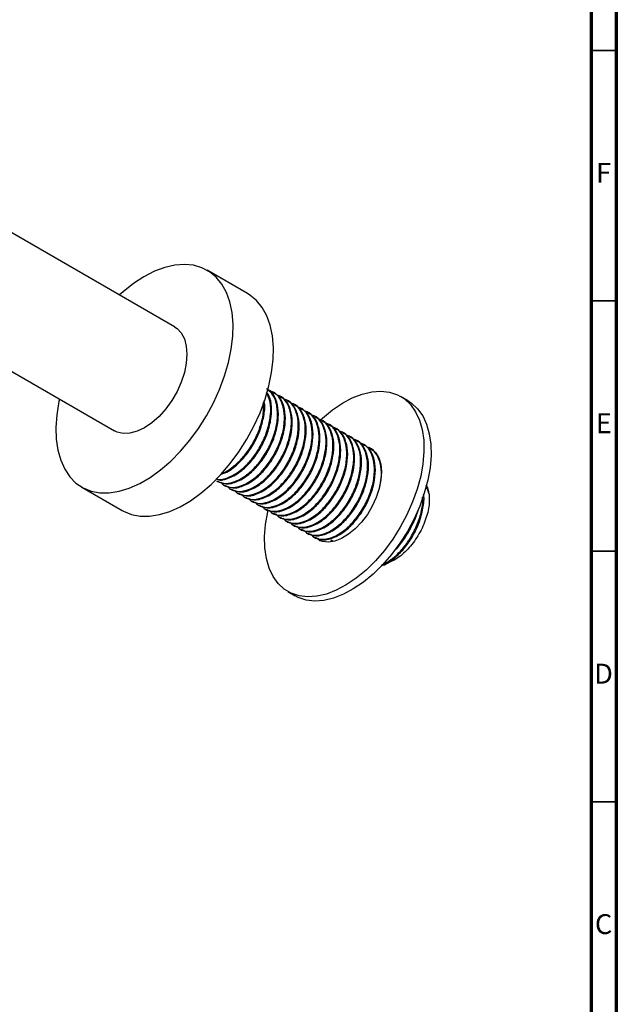
# Model space of a CAD drawing. Units: millimetres. Extents: x 5 to 995, y 5 to 995.
# Drawn here: x 876 to 995, y 110 to 306 of the extents above; entities that cross this region are included whole.
import ezdxf

# ---------------------------------------------------------------- set-up
doc = ezdxf.new("R2010")
doc.units = ezdxf.units.MM
doc.styles.add('SLDTEXTSTYLE0', font='TXT', dxfattribs={"width": 0.75})

msp = doc.modelspace()

# ---------------------------------------------------------------- linework, layer by layer
at = {"color": 5, "linetype": 'Continuous', "lineweight": 70}
for p, q in [((995, 995), (995, 5)), ((990, 990), (990, 10))]:
    msp.add_line(p, q, dxfattribs=at)
at = {"color": 5, "linetype": 'Continuous', "lineweight": 35}
for p, q in [((990, 300), (995, 300)), ((990, 250), (995, 250)), ((990, 200), (995, 200)), ((990, 150), (995, 150))]:
    msp.add_line(p, q, dxfattribs=at)
at = {"color": 7, "linetype": 'Continuous', "lineweight": 25}
for p, q in [((906.84, 244.85), (829.76, 289.35)), ((817.76, 268.56), (894.84, 224.07)), ((921.4, 251.46), (913.34, 256.11)), ((926.61, 231.71), (926.43, 231.81)), ((927.99, 230.91), (927.81, 231.01)), ((929.37, 230.11), (929.2, 230.21)), ((953.38, 230.11), (951.97, 230.92)), ((930.75, 229.32), (930.58, 229.42)), ((932.13, 228.52), (931.96, 228.62)), ((933.51, 227.72), (933.34, 227.82)), ((934.89, 226.92), (934.72, 227.02)), ((936.28, 226.13), (936.1, 226.23)), ((937.66, 225.33), (937.49, 225.43)), ((939.04, 224.53), (938.87, 224.63)), ((940.42, 223.73), (940.25, 223.83)), ((941.8, 222.94), (941.63, 223.04)), ((943.18, 222.14), (943.01, 222.24)), ((944.57, 221.34), (944.39, 221.44)), ((945.45, 220.78), (945.74, 220.65)), ((945.95, 220.54), (945.77, 220.64)), ((946.42, 220.14), (945.89, 220.44)), ((888.34, 212.81), (896.4, 208.16)), ((915.24, 214.02), (915.42, 213.92)), ((916.62, 213.22), (916.8, 213.12)), ((918.01, 212.43), (918.18, 212.33)), ((957.68, 211.41), (957.04, 213.16)), ((919.39, 211.63), (919.56, 211.53)), ((920.77, 210.83), (920.94, 210.73)), ((922.15, 210.03), (922.32, 209.93)), ((923.53, 209.24), (923.7, 209.14)), ((924.91, 208.44), (925.09, 208.34)), ((926.3, 207.64), (926.47, 207.54)), ((927.68, 206.84), (927.85, 206.74)), ((955.38, 207.98), (955.43, 208.11)), ((929.06, 206.04), (929.23, 205.95)), ((930.44, 205.25), (930.61, 205.15)), ((931.82, 204.45), (931.99, 204.35)), ((953.95, 204.65), (954.43, 205.61)), ((933.2, 203.65), (933.38, 203.55)), ((934.58, 202.85), (934.76, 202.75)), ((937.95, 202.32), (938.44, 202.09)), ((950.75, 200.13), (951.05, 200.47)), ((929.47, 191.95), (930.88, 191.13))]:
    msp.add_line(p, q, dxfattribs=at)
at = {"color": 7, "linetype": 'Continuous', "lineweight": 25, "flags": 128}
for points in [[(906.09, 218), (908.05, 219.99), (909.91, 222.18), (911.64, 224.54), (913.22, 227.04), (914.63, 229.64), (915.84, 232.32), (916.84, 235.02), (917.62, 237.71), (918.16, 240.36), (918.45, 242.93), (918.51, 245.37), (918.31, 247.67), (917.87, 249.78), (917.18, 251.67), (916.27, 253.32), (915.15, 254.71), (913.82, 255.81), (912.31, 256.62), (910.63, 257.11), (908.83, 257.28), (906.9, 257.14), (904.9, 256.67), (902.83, 255.9), (900.74, 254.82), (898.65, 253.46), (896.59, 251.83), (895.87, 251.18)], [(914.15, 213.35), (916.11, 215.33), (917.97, 217.52), (919.7, 219.88), (921.28, 222.38), (922.69, 224.99), (923.9, 227.66), (924.9, 230.36), (925.68, 233.06), (926.22, 235.71), (926.52, 238.27), (926.57, 240.72), (926.37, 243.01), (925.93, 245.12), (925.25, 247.02), (924.33, 248.67), (923.21, 250.06), (921.88, 251.16), (921.4, 251.46)], [(906.84, 244.85), (907.34, 244.51), (908.19, 243.6), (908.81, 242.41), (909.19, 240.99), (909.32, 239.36), (909.19, 237.58), (908.81, 235.71), (908.19, 233.8), (907.34, 231.91), (906.29, 230.1), (905.08, 228.42), (903.74, 226.93), (902.31, 225.66), (900.84, 224.66), (899.37, 223.96), (897.94, 223.58), (896.6, 223.53), (895.38, 223.81), (894.84, 224.07)], [(936.03, 226.29), (936.39, 226.61), (938.34, 228.23), (940.33, 229.58), (942.32, 230.64), (944.3, 231.4), (946.21, 231.85), (948.04, 231.98), (949.75, 231.78), (951.32, 231.26), (952.73, 230.42), (953.94, 229.29), (954.94, 227.88), (955.73, 226.21), (956.27, 224.3), (956.57, 222.19), (956.62, 219.91), (956.42, 217.5), (955.97, 214.99), (955.28, 212.43), (954.36, 209.85), (953.22, 207.3), (951.89, 204.81), (950.38, 202.42), (948.72, 200.18), (946.94, 198.12), (945.05, 196.26), (943.1, 194.65), (941.11, 193.3), (939.11, 192.23), (937.14, 191.47), (935.23, 191.02), (933.4, 190.9), (931.69, 191.1), (930.12, 191.62), (928.71, 192.45), (927.5, 193.58), (926.49, 195), (925.71, 196.67), (925.17, 198.58), (924.87, 200.68), (924.82, 202.96), (925.02, 205.37)], [(883.87, 230.4), (883.76, 229.88), (883.34, 227.26), (883.17, 224.75), (883.24, 222.38), (883.56, 220.17), (884.12, 218.17), (884.92, 216.39), (885.94, 214.87), (887.17, 213.62), (888.59, 212.67), (890.19, 212.02), (891.93, 211.69), (893.8, 211.67), (895.77, 211.98), (897.81, 212.6), (899.89, 213.53), (901.98, 214.75), (904.06, 216.25), (906.09, 218)], [(953.38, 230.11), (954.14, 229.61), (955.35, 228.48), (956.36, 227.06), (957.14, 225.39), (957.68, 223.48), (957.98, 221.37), (958.03, 219.1), (957.83, 216.68), (957.38, 214.18), (956.69, 211.61), (955.77, 209.03), (954.64, 206.48), (953.31, 203.99), (951.8, 201.61), (950.14, 199.36), (948.35, 197.3), (946.47, 195.45), (944.52, 193.83), (942.52, 192.48), (940.53, 191.42), (938.56, 190.65), (936.64, 190.21), (934.81, 190.08), (933.1, 190.28), (931.53, 190.8), (930.88, 191.13)], [(946.28, 220.33), (946.95, 219.7), (947.59, 218.66), (947.99, 217.38), (948.14, 215.9), (948.04, 214.27), (947.7, 212.54), (947.11, 210.77), (946.31, 209.02), (945.32, 207.36), (944.17, 205.83), (942.9, 204.5), (941.56, 203.4), (940.19, 202.58), (938.84, 202.06), (937.55, 201.85), (936.37, 201.98), (935.47, 202.34)], [(896.4, 208.16), (896.66, 208.01), (898.25, 207.37), (899.99, 207.03), (901.86, 207.02), (903.83, 207.32), (905.87, 207.94), (907.95, 208.87), (910.04, 210.1), (912.12, 211.59), (914.15, 213.35)], [(925.02, 205.37), (925.47, 207.88), (925.55, 208.22)], [(954.43, 205.61), (955.04, 207.03), (955.38, 207.98)], [(936.15, 202.09), (935.9, 202.36), (935.89, 202.38)]]:
    msp.add_lwpolyline(points, dxfattribs=at)
at = {"color": 7, "linetype": 'Continuous', "lineweight": 25}
for centre, radius, start, end in [((951.55, 210.62), 6.18, 7.3737, 24.9586), ((934.69, 214.89), 21.81, 318.6043, 331.9931)]:
    msp.add_arc(centre, radius, start, end, dxfattribs=at)
for points, knots in [([(915.25, 214.03), (915.82, 213.81), (916.98, 213.37), (919.05, 213.89), (921.01, 215.01), (922.78, 216.57), (924.46, 218.62), (925.91, 221.1), (926.96, 223.86), (927.46, 226.58), (927.36, 229.14), (926.71, 231.19), (925.79, 231.93), (925.41, 232.24)], [0, 0, 0, 0, 0.102946, 0.205868, 0.28791, 0.369026, 0.450569, 0.543003, 0.634607, 0.727265, 0.818713, 0.924749, 1, 1, 1, 1]), ([(915.46, 214.01), (915.97, 213.77), (917.09, 213.24), (919.42, 213.82), (921.79, 215.33), (923.85, 217.47), (925.47, 219.85), (926.74, 222.55), (927.5, 225.37), (927.66, 228.09), (927.15, 230.36), (926.28, 231.87), (925.45, 232.27), (925.17, 232.41)], [0, 0, 0, 0, 0.09158, 0.202457, 0.314523, 0.401655, 0.489982, 0.577168, 0.671589, 0.765192, 0.859435, 0.953276, 1, 1, 1, 1]), ([(915.16, 214.44), (915.32, 214.38), (916.12, 214.06), (918.06, 214.65), (920.4, 216.12), (922.47, 218.27), (924.09, 220.64), (925.36, 223.35), (926.13, 226.18), (926.26, 228.86), (925.94, 230.79), (925.4, 231.53), (925.24, 231.74)], [0, 0, 0, 0, 0.0356943, 0.1684865, 0.3027039, 0.4070587, 0.5128446, 0.6172643, 0.7303492, 0.8424536, 0.955326, 1, 1, 1, 1]), ([(915.2, 214.49), (915.35, 214.44), (916.1, 214.21), (917.68, 214.71), (919.63, 215.8), (921.4, 217.37), (923.08, 219.42), (924.52, 221.9), (925.58, 224.66), (926.07, 227.36), (926.04, 229.85), (925.49, 231.06), (925.22, 231.65)], [0, 0, 0, 0, 0.0328723, 0.1564816, 0.2550151, 0.3524361, 0.4503705, 0.5613844, 0.6714018, 0.782684, 0.892515, 1, 1, 1, 1]), ([(916.06, 213.81), (916.23, 213.6), (916.82, 212.9), (918.4, 212.64), (920.42, 213.07), (922.4, 214.22), (924.16, 215.77), (925.84, 217.82), (927.29, 220.3), (928.34, 223.06), (928.84, 225.77), (928.76, 228.37), (927.95, 230.49), (926.93, 231.74), (926.11, 231.91), (925.97, 231.94)], [0, 0, 0, 0, 0.03952, 0.134675, 0.228675, 0.303606, 0.377692, 0.452167, 0.536589, 0.620254, 0.70488, 0.788403, 0.885247, 0.98094, 1, 1, 1, 1]), ([(916.08, 215.45), (916.27, 215.48), (917.25, 215.66), (919.04, 216.97), (921.08, 219.05), (922.7, 221.44), (923.98, 224.15), (924.71, 226.94), (924.94, 229.02), (924.73, 229.91), (924.69, 230.06)], [0, 0, 0, 0, 0.045003, 0.228983, 0.372029, 0.517036, 0.66017, 0.815183, 0.968851, 1, 1, 1, 1]), ([(916.84, 213.21), (917.35, 212.97), (918.47, 212.44), (920.8, 213.02), (923.17, 214.53), (925.23, 216.67), (926.85, 219.05), (928.12, 221.75), (928.89, 224.57), (929.05, 227.3), (928.53, 229.56), (927.67, 231.07), (926.83, 231.48), (926.55, 231.61)], [0, 0, 0, 0, 0.09158, 0.202457, 0.314523, 0.401655, 0.489982, 0.577168, 0.671589, 0.765192, 0.859435, 0.953276, 1, 1, 1, 1]), ([(917.44, 213.01), (917.61, 212.8), (918.2, 212.1), (919.78, 211.84), (921.8, 212.28), (923.78, 213.42), (925.54, 214.98), (927.22, 217.03), (928.67, 219.51), (929.72, 222.27), (930.22, 224.97), (930.14, 227.57), (929.33, 229.69), (928.31, 230.95), (927.49, 231.12), (927.35, 231.14)], [0, 0, 0, 0, 0.03952, 0.134675, 0.228675, 0.303606, 0.377692, 0.452167, 0.536589, 0.620254, 0.70488, 0.788403, 0.885247, 0.98094, 1, 1, 1, 1]), ([(918.22, 212.41), (918.73, 212.17), (919.85, 211.64), (922.19, 212.22), (924.55, 213.73), (926.61, 215.87), (928.23, 218.25), (929.5, 220.96), (930.27, 223.78), (930.43, 226.5), (929.91, 228.76), (929.05, 230.27), (928.21, 230.68), (927.93, 230.81)], [0, 0, 0, 0, 0.09158, 0.202457, 0.314523, 0.401655, 0.489982, 0.577168, 0.671589, 0.765192, 0.859435, 0.953276, 1, 1, 1, 1]), ([(918.82, 212.21), (919, 212), (919.58, 211.3), (921.16, 211.05), (923.19, 211.48), (925.16, 212.63), (926.93, 214.18), (928.6, 216.23), (930.05, 218.71), (931.1, 221.47), (931.6, 224.18), (931.53, 226.78), (930.71, 228.89), (929.69, 230.15), (928.87, 230.32), (928.73, 230.35)], [0, 0, 0, 0, 0.03952, 0.134675, 0.228675, 0.303606, 0.377692, 0.452167, 0.536589, 0.620254, 0.70488, 0.788403, 0.885247, 0.98094, 1, 1, 1, 1]), ([(919.6, 211.62), (920.11, 211.37), (921.23, 210.84), (923.57, 211.42), (925.93, 212.94), (927.99, 215.07), (929.61, 217.45), (930.88, 220.16), (931.65, 222.98), (931.81, 225.7), (931.29, 227.96), (930.43, 229.47), (929.59, 229.88), (929.31, 230.02)], [0, 0, 0, 0, 0.09158, 0.202457, 0.314523, 0.401655, 0.489982, 0.577168, 0.671589, 0.765192, 0.859435, 0.953276, 1, 1, 1, 1]), ([(916.22, 215.61), (916.29, 215.62), (916.94, 215.76), (918.26, 216.66), (920.02, 218.15), (921.7, 220.22), (923.15, 222.7), (924.18, 225.45), (924.68, 227.86), (924.59, 229.15), (924.55, 229.64)], [0, 0, 0, 0, 0.018669, 0.157869, 0.295497, 0.433851, 0.590682, 0.746105, 0.903315, 1, 1, 1, 1]), ([(920.21, 211.41), (920.38, 211.21), (920.96, 210.5), (922.54, 210.25), (924.57, 210.68), (926.54, 211.83), (928.31, 213.38), (929.99, 215.43), (931.43, 217.91), (932.49, 220.67), (932.99, 223.38), (932.91, 225.98), (932.09, 228.09), (931.07, 229.35), (930.25, 229.52), (930.12, 229.55)], [0, 0, 0, 0, 0.03952, 0.134675, 0.228675, 0.303606, 0.377692, 0.452167, 0.536589, 0.620254, 0.70488, 0.788403, 0.885247, 0.98094, 1, 1, 1, 1]), ([(920.98, 210.82), (921.49, 210.58), (922.61, 210.05), (924.95, 210.63), (927.31, 212.14), (929.38, 214.28), (931, 216.66), (932.27, 219.36), (933.03, 222.18), (933.19, 224.9), (932.68, 227.17), (931.81, 228.68), (930.97, 229.08), (930.69, 229.22)], [0, 0, 0, 0, 0.09158, 0.202457, 0.314523, 0.401655, 0.489982, 0.577168, 0.671589, 0.765192, 0.859435, 0.953276, 1, 1, 1, 1]), ([(921.59, 210.62), (921.76, 210.41), (922.34, 209.71), (923.92, 209.45), (925.95, 209.88), (927.92, 211.03), (929.69, 212.58), (931.37, 214.63), (932.81, 217.11), (933.87, 219.87), (934.37, 222.58), (934.29, 225.18), (933.47, 227.3), (932.45, 228.55), (931.63, 228.72), (931.5, 228.75)], [0, 0, 0, 0, 0.03952, 0.134675, 0.228675, 0.303606, 0.377692, 0.452167, 0.536589, 0.620254, 0.70488, 0.788403, 0.885247, 0.98094, 1, 1, 1, 1]), ([(922.37, 210.02), (922.87, 209.78), (923.99, 209.25), (926.33, 209.83), (928.69, 211.34), (930.76, 213.48), (932.38, 215.86), (933.65, 218.56), (934.41, 221.38), (934.57, 224.11), (934.06, 226.37), (933.19, 227.88), (932.35, 228.28), (932.07, 228.42)], [0, 0, 0, 0, 0.09158, 0.202457, 0.314523, 0.401655, 0.489982, 0.577168, 0.671589, 0.765192, 0.859435, 0.953276, 1, 1, 1, 1]), ([(922.97, 209.82), (923.14, 209.61), (923.72, 208.91), (925.31, 208.65), (927.33, 209.08), (929.3, 210.23), (931.07, 211.78), (932.75, 213.84), (934.2, 216.32), (935.25, 219.07), (935.75, 221.78), (935.67, 224.38), (934.85, 226.5), (933.84, 227.76), (933.02, 227.93), (932.88, 227.95)], [0, 0, 0, 0, 0.03952, 0.134675, 0.228675, 0.303606, 0.377692, 0.452167, 0.536589, 0.620254, 0.70488, 0.788403, 0.885247, 0.98094, 1, 1, 1, 1]), ([(923.75, 209.22), (924.25, 208.98), (925.37, 208.45), (927.71, 209.03), (930.08, 210.54), (932.14, 212.68), (933.76, 215.06), (935.03, 217.77), (935.79, 220.59), (935.95, 223.31), (935.44, 225.57), (934.57, 227.08), (933.73, 227.49), (933.46, 227.62)], [0, 0, 0, 0, 0.09158, 0.202457, 0.314523, 0.401655, 0.489982, 0.577168, 0.671589, 0.765192, 0.859435, 0.953276, 1, 1, 1, 1]), ([(924.35, 209.02), (924.52, 208.81), (925.11, 208.11), (926.69, 207.86), (928.71, 208.29), (930.69, 209.43), (932.45, 210.99), (934.13, 213.04), (935.58, 215.52), (936.63, 218.28), (937.13, 220.98), (937.05, 223.59), (936.23, 225.7), (935.22, 226.96), (934.4, 227.13), (934.26, 227.16)], [0, 0, 0, 0, 0.03952, 0.134675, 0.228675, 0.303606, 0.377692, 0.452167, 0.536589, 0.620254, 0.70488, 0.788403, 0.885247, 0.98094, 1, 1, 1, 1]), ([(925.13, 208.42), (925.64, 208.18), (926.76, 207.65), (929.09, 208.23), (931.46, 209.75), (933.52, 211.88), (935.14, 214.26), (936.41, 216.97), (937.18, 219.79), (937.34, 222.51), (936.82, 224.77), (935.95, 226.28), (935.12, 226.69), (934.84, 226.82)], [0, 0, 0, 0, 0.09158, 0.202457, 0.314523, 0.401655, 0.489982, 0.577168, 0.671589, 0.765192, 0.859435, 0.953276, 1, 1, 1, 1]), ([(925.73, 208.22), (925.9, 208.02), (926.49, 207.31), (928.07, 207.06), (930.09, 207.49), (932.07, 208.64), (933.83, 210.19), (935.51, 212.24), (936.96, 214.72), (938.01, 217.48), (938.51, 220.19), (938.43, 222.79), (937.62, 224.9), (936.6, 226.16), (935.78, 226.33), (935.64, 226.36)], [0, 0, 0, 0, 0.03952, 0.134675, 0.228675, 0.303606, 0.377692, 0.452167, 0.536589, 0.620254, 0.70488, 0.788403, 0.885247, 0.98094, 1, 1, 1, 1]), ([(926.51, 207.63), (927.02, 207.39), (928.14, 206.86), (930.47, 207.44), (932.84, 208.95), (934.9, 211.09), (936.52, 213.47), (937.79, 216.17), (938.56, 218.99), (938.72, 221.71), (938.2, 223.98), (937.34, 225.49), (936.5, 225.89), (936.22, 226.03)], [0, 0, 0, 0, 0.09158, 0.202457, 0.314523, 0.401655, 0.489982, 0.577168, 0.671589, 0.765192, 0.859435, 0.953276, 1, 1, 1, 1]), ([(927.11, 207.43), (927.29, 207.22), (927.87, 206.52), (929.45, 206.26), (931.48, 206.69), (933.45, 207.84), (935.22, 209.39), (936.89, 211.44), (938.34, 213.92), (939.39, 216.68), (939.89, 219.39), (939.82, 221.99), (939, 224.11), (937.98, 225.36), (937.16, 225.53), (937.02, 225.56)], [0, 0, 0, 0, 0.03952, 0.134675, 0.228675, 0.303606, 0.377692, 0.452167, 0.536589, 0.620254, 0.70488, 0.788403, 0.885247, 0.98094, 1, 1, 1, 1]), ([(927.89, 206.83), (928.4, 206.59), (929.52, 206.06), (931.86, 206.64), (934.22, 208.15), (936.28, 210.29), (937.9, 212.67), (939.17, 215.37), (939.94, 218.19), (940.1, 220.91), (939.58, 223.18), (938.72, 224.69), (937.88, 225.09), (937.6, 225.23)], [0, 0, 0, 0, 0.09158, 0.202457, 0.314523, 0.401655, 0.489982, 0.577168, 0.671589, 0.765192, 0.859435, 0.953276, 1, 1, 1, 1]), ([(928.5, 206.63), (928.67, 206.42), (929.25, 205.72), (930.83, 205.46), (932.86, 205.89), (934.83, 207.04), (936.6, 208.59), (938.28, 210.65), (939.72, 213.13), (940.78, 215.88), (941.28, 218.59), (941.2, 221.19), (940.38, 223.31), (939.36, 224.57), (938.54, 224.74), (938.41, 224.76)], [0, 0, 0, 0, 0.03952, 0.134675, 0.228675, 0.303606, 0.377692, 0.452167, 0.536589, 0.620254, 0.70488, 0.788403, 0.885247, 0.98094, 1, 1, 1, 1]), ([(929.27, 206.03), (929.78, 205.79), (930.9, 205.26), (933.24, 205.84), (935.6, 207.35), (937.67, 209.49), (939.28, 211.87), (940.56, 214.58), (941.32, 217.4), (941.48, 220.12), (940.96, 222.38), (940.1, 223.89), (939.26, 224.3), (938.98, 224.43)], [0, 0, 0, 0, 0.09158, 0.202457, 0.314523, 0.401655, 0.489982, 0.577168, 0.671589, 0.765192, 0.859435, 0.953276, 1, 1, 1, 1]), ([(929.88, 205.83), (930.05, 205.62), (930.63, 204.92), (932.21, 204.67), (934.24, 205.1), (936.21, 206.24), (937.98, 207.8), (939.66, 209.85), (941.1, 212.33), (942.16, 215.09), (942.66, 217.79), (942.58, 220.4), (941.76, 222.51), (940.74, 223.77), (939.92, 223.94), (939.79, 223.97)], [0, 0, 0, 0, 0.03952, 0.134675, 0.228675, 0.303606, 0.377692, 0.452167, 0.536589, 0.620254, 0.70488, 0.788403, 0.885247, 0.98094, 1, 1, 1, 1]), ([(930.66, 205.23), (931.16, 204.99), (932.28, 204.46), (934.62, 205.04), (936.98, 206.55), (939.05, 208.69), (940.67, 211.07), (941.94, 213.78), (942.7, 216.6), (942.86, 219.32), (942.35, 221.58), (941.48, 223.09), (940.64, 223.5), (940.36, 223.63)], [0, 0, 0, 0, 0.09158, 0.202457, 0.314523, 0.401655, 0.489982, 0.577168, 0.671589, 0.765192, 0.859435, 0.953276, 1, 1, 1, 1]), ([(931.26, 205.03), (931.43, 204.83), (932.01, 204.12), (933.6, 203.87), (935.62, 204.3), (937.59, 205.45), (939.36, 207), (941.04, 209.05), (942.49, 211.53), (943.54, 214.29), (944.04, 217), (943.96, 219.6), (943.14, 221.71), (942.12, 222.97), (941.3, 223.14), (941.17, 223.17)], [0, 0, 0, 0, 0.03952, 0.134675, 0.228675, 0.303606, 0.377692, 0.452167, 0.536589, 0.620254, 0.70488, 0.788403, 0.885247, 0.98094, 1, 1, 1, 1]), ([(932.04, 204.44), (932.54, 204.2), (933.66, 203.66), (936, 204.24), (938.37, 205.76), (940.43, 207.9), (942.05, 210.28), (943.32, 212.98), (944.08, 215.8), (944.24, 218.52), (943.73, 220.79), (942.86, 222.29), (942.02, 222.7), (941.75, 222.84)], [0, 0, 0, 0, 0.09158, 0.202457, 0.314523, 0.401655, 0.489982, 0.577168, 0.671589, 0.765192, 0.859435, 0.953276, 1, 1, 1, 1]), ([(932.64, 204.23), (932.81, 204.03), (933.4, 203.33), (934.98, 203.07), (937, 203.5), (938.97, 204.65), (940.74, 206.2), (942.42, 208.25), (943.87, 210.73), (944.92, 213.49), (945.42, 216.2), (945.34, 218.8), (944.52, 220.92), (943.51, 222.17), (942.69, 222.34), (942.55, 222.37)], [0, 0, 0, 0, 0.03952, 0.134675, 0.228675, 0.303606, 0.377692, 0.452167, 0.536589, 0.620254, 0.70488, 0.788403, 0.885247, 0.98094, 1, 1, 1, 1]), ([(933.42, 203.64), (933.93, 203.4), (935.05, 202.87), (937.38, 203.45), (939.75, 204.96), (941.81, 207.1), (943.43, 209.48), (944.7, 212.18), (945.46, 215), (945.63, 217.72), (945.11, 219.99), (944.24, 221.5), (943.41, 221.9), (943.13, 222.04)], [0, 0, 0, 0, 0.09158, 0.202457, 0.314523, 0.401655, 0.489982, 0.577168, 0.671589, 0.765192, 0.859435, 0.953276, 1, 1, 1, 1]), ([(934.02, 203.44), (934.19, 203.23), (934.78, 202.53), (936.36, 202.27), (938.38, 202.7), (940.36, 203.85), (942.12, 205.4), (943.8, 207.46), (945.25, 209.94), (946.3, 212.69), (946.8, 215.4), (946.72, 218), (945.91, 220.12), (944.89, 221.38), (944.07, 221.54), (943.93, 221.57)], [0, 0, 0, 0, 0.03952, 0.134675, 0.228675, 0.303606, 0.377692, 0.452167, 0.536589, 0.620254, 0.70488, 0.788403, 0.885247, 0.98094, 1, 1, 1, 1]), ([(934.8, 202.84), (935.31, 202.6), (936.43, 202.07), (938.76, 202.65), (941.13, 204.16), (943.19, 206.3), (944.81, 208.68), (946.08, 211.38), (946.85, 214.21), (947.01, 216.93), (946.49, 219.19), (945.63, 220.7), (944.79, 221.11), (944.51, 221.24)], [0, 0, 0, 0, 0.09158, 0.202457, 0.314523, 0.401655, 0.489982, 0.577168, 0.671589, 0.765192, 0.859435, 0.953276, 1, 1, 1, 1]), ([(947.76, 212.82), (947.89, 213.41), (948.22, 214.9), (948.09, 217.2), (947.29, 219.32), (946.27, 220.58), (945.45, 220.75), (945.31, 220.78)], [0, 0, 0, 0, 0.1575566, 0.3959783, 0.6724295, 0.9455927, 1, 1, 1, 1]), ([(948.09, 197.16), (948.2, 197.18), (949.11, 197.35), (950.81, 198.64), (952.86, 200.7), (954.48, 203.1), (955.76, 205.81), (956.47, 208.59), (956.72, 210.57), (956.54, 211.37), (956.53, 211.43)], [0, 0, 0, 0, 0.027944, 0.219185, 0.367875, 0.518605, 0.667388, 0.828517, 0.98825, 1, 1, 1, 1]), ([(948.24, 197.32), (948.83, 197.63), (950.03, 198.24), (951.8, 199.83), (953.47, 201.87), (954.93, 204.36), (955.95, 207.1), (956.44, 209.33), (956.36, 210.47), (956.34, 210.8)], [0, 0, 0, 0, 0.145753, 0.290843, 0.436697, 0.602031, 0.765881, 0.931614, 1, 1, 1, 1]), ([(957.68, 211.41), (957.69, 210.72), (957.73, 209.1), (957, 206.19), (955.51, 203.06), (953.46, 200.36), (951.09, 198.29), (949.52, 197.75), (948.73, 197.48)], [0, 0, 0, 0, 0.130935, 0.307016, 0.483124, 0.656888, 0.827192, 1, 1, 1, 1]), ([(955.38, 208.13), (955.15, 207.43), (954.88, 206.57), (954.5, 205.76), (954.43, 205.61)], [0, 0, 0, 0, 0.816174, 1, 1, 1, 1]), ([(953.95, 204.65), (953.49, 203.88), (952.58, 202.33), (951.44, 200.88), (950.79, 200.18), (950.74, 200.13)], [0, 0, 0, 0, 0.475891, 0.961155, 1, 1, 1, 1]), ([(935.4, 202.64), (935.55, 202.39), (935.7, 202.13), (935.96, 202.06), (935.97, 202.06)], [0, 0, 0, 0, 0.972165, 1, 1, 1, 1])]:
    msp.add_open_spline(points, degree=3, knots=knots, dxfattribs=at)

# ---------------------------------------------------------------- texts
at = {"color": 7, "linetype": 'Continuous', "lineweight": 0, "char_height": 3.97, "attachment_point": 2, "style": 'SLDTEXTSTYLE0'}
for s, insert in [('F', (992.46, 277.56)), ('E', (992.51, 227.56)), ('D', (992.45, 177.56)), ('C', (992.46, 127.56))]:
    msp.add_mtext(s, dxfattribs=dict(at, insert=insert))

doc.saveas('drawing.dxf')
